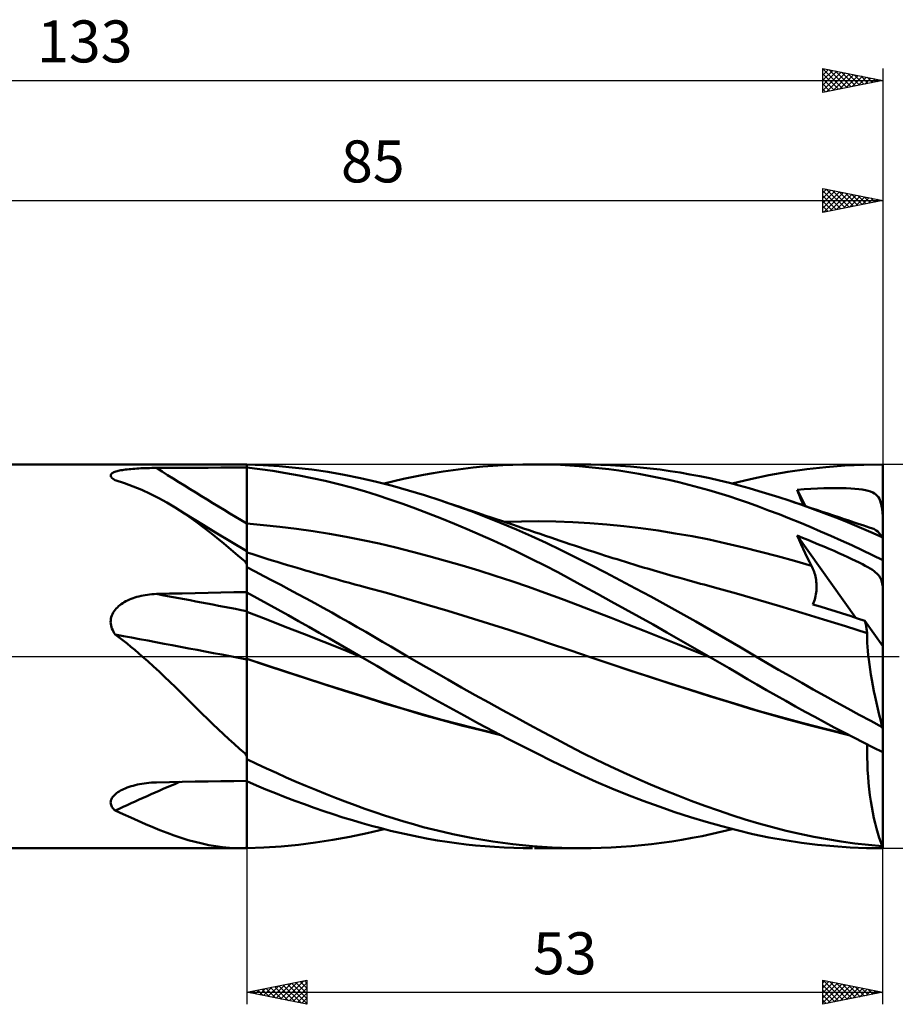
# Model space of a CAD drawing. Units: millimetres. Extents: x -15 to 172, y -45 to 53.
# Drawn here: x 61 to 134, y -29 to 53 of the extents above; entities that cross this region are included whole.
import ezdxf
from ezdxf.enums import TextEntityAlignment as Align

# ---------------------------------------------------------------- set-up
doc = ezdxf.new("R2010")
doc.units = ezdxf.units.MM
doc.header["$LTSCALE"] = 5.8
doc.linetypes.add('LONGDASH_DASH', pattern=[0.85, 0.4, -0.2, 0.05, -0.2])
for name, color, linetype in [('1', 4, 'CONTINUOUS'), ('2', 7, 'CONTINUOUS'), ('4', 2, 'LONGDASH_DASH'), ('CUT', 1, 'CONTINUOUS'), ('NOCUT', 7, 'CONTINUOUS'), ('SK2', 7, 'CONTINUOUS'), ('SK4', 2, 'LONGDASH_DASH')]:
    doc.layers.add(name, color=color, linetype=linetype)
doc.styles.get("Standard").update_dxf_attribs({"font": 'Monospac821 BT'})

msp = doc.modelspace()

# ---------------------------------------------------------------- linework, layer by layer
at = {"layer": '1', "color": 4, "linetype": 'CONTINUOUS', "lineweight": 50}
for p, q in [((48, 16), (79.743, 16)), ((70.039, 15.583), (70.186, 15.599)), ((70.186, 15.599), (70.338, 15.614)), ((70.338, 15.614), (70.496, 15.627)), ((70.496, 15.627), (70.658, 15.64)), ((70.658, 15.64), (70.824, 15.651)), ((70.824, 15.651), (70.994, 15.662)), ((70.994, 15.662), (71.168, 15.671)), ((71.168, 15.671), (71.346, 15.679)), ((71.346, 15.679), (71.526, 15.686)), ((71.526, 15.686), (71.71, 15.692)), ((71.71, 15.692), (71.896, 15.696)), ((71.896, 15.696), (72.084, 15.7)), ((72.084, 15.7), (72.274, 15.702)), ((72.274, 15.702), (72.466, 15.704)), ((72.466, 15.704), (73.543, 15.709)), ((73.543, 15.709), (74.619, 15.715)), ((74.619, 15.715), (75.695, 15.719)), ((75.695, 15.719), (76.771, 15.724)), ((76.771, 15.724), (77.847, 15.728)), ((77.847, 15.728), (78.924, 15.732)), ((78.924, 15.732), (80, 15.736)), ((79.729, 16), (79.749, 16)), ((79.77, 16), (79.749, 16)), ((79.79, 16), (79.77, 16)), ((79.811, 16), (79.79, 16)), ((79.831, 16), (79.811, 16)), ((79.852, 16), (79.831, 16)), ((79.87, 15.999), (79.852, 16)), ((79.89, 15.999), (79.87, 15.999)), ((79.911, 15.998), (79.89, 15.999)), ((79.932, 15.998), (79.911, 15.998)), ((79.954, 15.997), (79.932, 15.998)), ((79.977, 15.996), (79.954, 15.997)), ((80, 15.996), (79.977, 15.996)), ((80, 15.736), (80, 15.996)), ((81.349, 15.936), (80, 15.987)), ((80, 15.728), (80, 15.987)), ((80, 11.068), (80, 15.736)), ((81.08, 15.602), (80, 15.728)), ((80, 15.061), (80, 15.728)), ((82.166, 15.452), (81.08, 15.602)), ((82.703, 15.848), (81.349, 15.936)), ((84.058, 15.724), (82.703, 15.848)), ((85.41, 15.563), (84.058, 15.724)), ((97.193, 15.531), (98.022, 15.638)), ((98.022, 15.638), (98.85, 15.731)), ((98.85, 15.731), (99.679, 15.811)), ((99.679, 15.811), (100.509, 15.876)), ((100.509, 15.876), (101.338, 15.928)), ((101.338, 15.928), (102.165, 15.966)), ((102.165, 15.966), (102.992, 15.99)), ((102.992, 15.99), (103.818, 16)), ((104.59, 15.996), (103.818, 16)), ((103.977, 16), (107.9, 16)), ((105.362, 15.98), (104.59, 15.996)), ((106.132, 15.95), (105.362, 15.98)), ((106.904, 15.908), (106.132, 15.95)), ((107.693, 15.852), (106.904, 15.908)), ((108.505, 15.78), (107.693, 15.852)), ((108.672, 15.994), (107.853, 16)), ((109.328, 15.695), (108.505, 15.78)), ((109.494, 15.973), (108.672, 15.994)), ((110.155, 15.595), (109.328, 15.695)), ((110.316, 15.939), (109.494, 15.973)), ((110.986, 15.481), (110.155, 15.595)), ((111.14, 15.89), (110.316, 15.939)), ((111.965, 15.829), (111.14, 15.89)), ((112.79, 15.753), (111.965, 15.829)), ((113.614, 15.664), (112.79, 15.753)), ((114.441, 15.561), (113.614, 15.664)), ((125.086, 15.365), (126.669, 15.593)), ((126.669, 15.593), (128.251, 15.77)), ((128.251, 15.77), (129.835, 15.897)), ((129.835, 15.897), (131.42, 15.974)), ((131.42, 15.974), (133, 16)), ((133, 0.842), (133, 16)), ((68.655, 15.09), (68.667, 15.137)), ((68.656, 15.042), (68.655, 15.09)), ((68.671, 14.993), (68.656, 15.042)), ((68.667, 15.137), (68.693, 15.182)), ((68.699, 14.944), (68.671, 14.993)), ((68.693, 15.182), (68.731, 15.224)), ((68.738, 14.894), (68.699, 14.944)), ((68.731, 15.224), (68.782, 15.265)), ((68.789, 14.845), (68.738, 14.894)), ((68.782, 15.265), (68.844, 15.303)), ((68.85, 14.795), (68.789, 14.845)), ((68.844, 15.303), (68.917, 15.339)), ((68.919, 14.747), (68.85, 14.795)), ((68.917, 15.339), (68.999, 15.372)), ((68.999, 15.372), (69.089, 15.403)), ((69.089, 15.403), (69.186, 15.431)), ((69.186, 15.431), (69.289, 15.458)), ((69.289, 15.458), (69.397, 15.482)), ((69.397, 15.482), (69.513, 15.505)), ((69.513, 15.505), (69.635, 15.526)), ((69.635, 15.526), (69.763, 15.546)), ((69.763, 15.546), (69.898, 15.565)), ((69.898, 15.565), (70.039, 15.583)), ((80, 14.394), (80, 15.061)), ((83.256, 15.279), (82.166, 15.452)), ((84.348, 15.082), (83.256, 15.279)), ((85.441, 14.863), (84.348, 15.082)), ((86.762, 15.366), (85.41, 15.563)), ((86.535, 14.621), (85.441, 14.863)), ((88.115, 15.131), (86.762, 15.366)), ((89.465, 14.86), (88.115, 15.131)), ((90.81, 14.552), (89.465, 14.86)), ((92.243, 14.598), (93.059, 14.788)), ((93.059, 14.788), (93.883, 14.965)), ((93.883, 14.965), (94.709, 15.127)), ((94.709, 15.127), (95.536, 15.276)), ((95.536, 15.276), (96.365, 15.411)), ((96.365, 15.411), (97.193, 15.531)), ((111.819, 15.354), (110.986, 15.481)), ((112.654, 15.213), (111.819, 15.354)), ((113.49, 15.059), (112.654, 15.213)), ((114.327, 14.891), (113.49, 15.059)), ((115.165, 14.709), (114.327, 14.891)), ((115.268, 15.445), (114.441, 15.561)), ((116.096, 15.314), (115.268, 15.445)), ((116.924, 15.17), (116.096, 15.314)), ((117.752, 15.012), (116.924, 15.17)), ((118.577, 14.84), (117.752, 15.012)), ((119.401, 14.654), (118.577, 14.84)), ((121.958, 14.76), (123.508, 15.087)), ((123.508, 15.087), (125.086, 15.365)), ((68.938, 14.735), (68.919, 14.747)), ((68.957, 14.723), (68.938, 14.735)), ((68.977, 14.711), (68.957, 14.723)), ((68.997, 14.699), (68.977, 14.711)), ((69.017, 14.688), (68.997, 14.699)), ((69.038, 14.676), (69.017, 14.688)), ((69.797, 14.435), (69.038, 14.676)), ((70.534, 14.167), (69.797, 14.435)), ((71.253, 13.872), (70.534, 14.167)), ((80, 13.727), (80, 14.394)), ((87.626, 14.356), (86.535, 14.621)), ((88.714, 14.069), (87.626, 14.356)), ((89.797, 13.759), (88.714, 14.069)), ((92.132, 14.21), (90.81, 14.552)), ((91.433, 14.395), (92.243, 14.598)), ((93.464, 13.834), (92.132, 14.21)), ((116.001, 14.515), (115.165, 14.709)), ((116.837, 14.307), (116.001, 14.515)), ((117.67, 14.086), (116.837, 14.307)), ((118.501, 13.852), (117.67, 14.086)), ((120.222, 14.455), (119.401, 14.654)), ((121.035, 14.242), (120.222, 14.455)), ((120.456, 14.396), (121.958, 14.76)), ((121.847, 14.017), (121.035, 14.242)), ((122.675, 13.776), (121.847, 14.017)), ((126.434, 13.926), (127.006, 13.962)), ((127.006, 13.962), (127.557, 13.99)), ((127.557, 13.99), (128.087, 14.009)), ((128.087, 14.009), (128.592, 14.02)), ((128.592, 14.02), (129.071, 14.024)), ((129.521, 14.02), (129.071, 14.024)), ((129.94, 14.01), (129.521, 14.02)), ((130.326, 13.992), (129.94, 14.01)), ((130.678, 13.968), (130.326, 13.992)), ((130.998, 13.938), (130.678, 13.968)), ((71.958, 13.549), (71.253, 13.872)), ((72.654, 13.196), (71.958, 13.549)), ((73.343, 12.813), (72.654, 13.196)), ((80, 13.06), (80, 13.727)), ((90.873, 13.428), (89.797, 13.759)), ((91.93, 13.079), (90.873, 13.428)), ((94.812, 13.424), (93.464, 13.834)), ((96.168, 12.984), (94.812, 13.424)), ((119.328, 13.605), (118.501, 13.852)), ((120.152, 13.345), (119.328, 13.605)), ((120.972, 13.072), (120.152, 13.345)), ((123.508, 13.523), (122.675, 13.776)), ((124.343, 13.259), (123.508, 13.523)), ((125.181, 12.983), (124.343, 13.259)), ((125.847, 13.88), (126.434, 13.926)), ((125.934, 13.664), (125.847, 13.88)), ((126.545, 12.526), (125.847, 13.88)), ((126.022, 13.448), (125.934, 13.664)), ((126.111, 13.231), (126.022, 13.448)), ((126.201, 13.015), (126.111, 13.231)), ((131.288, 13.9), (130.998, 13.938)), ((131.548, 13.854), (131.288, 13.9)), ((131.778, 13.8), (131.548, 13.854)), ((131.978, 13.737), (131.778, 13.8)), ((132.151, 13.665), (131.978, 13.737)), ((132.298, 13.582), (132.151, 13.665)), ((132.424, 13.489), (132.298, 13.582)), ((132.532, 13.381), (132.424, 13.489)), ((132.625, 13.257), (132.532, 13.381)), ((132.706, 13.115), (132.625, 13.257)), ((74.029, 12.399), (73.343, 12.813)), ((74.622, 12.016), (74.029, 12.399)), ((74.806, 11.914), (74.029, 12.399)), ((80, 12.394), (80, 13.06)), ((80, 11.727), (80, 12.394)), ((92.99, 12.709), (91.93, 13.079)), ((94.062, 12.32), (92.99, 12.709)), ((95.137, 11.913), (94.062, 12.32)), ((97.425, 12.551), (96.168, 12.984)), ((96.693, 12.808), (96.168, 12.984)), ((97.218, 12.632), (96.693, 12.808)), ((97.742, 12.456), (97.218, 12.632)), ((98.685, 12.092), (97.425, 12.551)), ((98.267, 12.28), (97.742, 12.456)), ((121.793, 12.787), (120.972, 13.072)), ((122.628, 12.485), (121.793, 12.787)), ((123.484, 12.167), (122.628, 12.485)), ((126.154, 12.65), (125.181, 12.983)), ((125.643, 12.828), (125.181, 12.983)), ((126.105, 12.673), (125.643, 12.828)), ((126.567, 12.518), (126.105, 12.673)), ((127.128, 12.302), (126.154, 12.65)), ((126.291, 12.798), (126.201, 13.015)), ((126.382, 12.58), (126.291, 12.798)), ((127.03, 12.363), (126.567, 12.518)), ((127.492, 12.208), (127.03, 12.363)), ((132.775, 12.949), (132.706, 13.115)), ((132.836, 12.757), (132.775, 12.949)), ((132.887, 12.536), (132.836, 12.757)), ((132.931, 12.283), (132.887, 12.536)), ((75.207, 11.617), (74.622, 12.016)), ((75.584, 11.432), (74.806, 11.914)), ((75.785, 11.202), (75.207, 11.617)), ((80, 11.06), (80, 11.727)), ((96.215, 11.491), (95.137, 11.913)), ((97.293, 11.053), (96.215, 11.491)), ((98.792, 12.104), (98.267, 12.28)), ((99.946, 11.61), (98.685, 12.092)), ((99.316, 11.928), (98.792, 12.104)), ((99.841, 11.752), (99.316, 11.928)), ((100.366, 11.576), (99.841, 11.752)), ((101.206, 11.104), (99.946, 11.61)), ((100.766, 11.441), (100.366, 11.576)), ((124.346, 11.837), (123.484, 12.167)), ((125.211, 11.497), (124.346, 11.837)), ((126.076, 11.147), (125.211, 11.497)), ((128.102, 11.94), (127.128, 12.302)), ((127.954, 12.054), (127.492, 12.208)), ((128.416, 11.899), (127.954, 12.054)), ((129.074, 11.566), (128.102, 11.94)), ((128.879, 11.744), (128.416, 11.899)), ((129.331, 11.592), (128.879, 11.744)), ((130.044, 11.178), (129.074, 11.566)), ((129.784, 11.441), (129.331, 11.592)), ((132.969, 11.998), (132.931, 12.283)), ((133, 11.68), (132.969, 11.998)), ((76.365, 10.952), (75.584, 11.432)), ((76.36, 10.772), (75.785, 11.202)), ((76.932, 10.328), (76.36, 10.772)), ((77.384, 10.331), (76.365, 10.952)), ((80, 8.762), (80, 11.068)), ((81.38, 10.943), (80, 11.06)), ((80, 10.916), (80, 11.06)), ((80, 10.771), (80, 10.916)), ((80, 10.625), (80, 10.771)), ((82.76, 10.799), (81.38, 10.943)), ((84.14, 10.63), (82.76, 10.799)), ((98.371, 10.601), (97.293, 11.053)), ((101.225, 11.287), (100.766, 11.441)), ((102.463, 10.574), (101.206, 11.104)), ((101.684, 11.132), (101.225, 11.287)), ((101.474, 11.213), (102.896, 11.249)), ((102.143, 10.978), (101.684, 11.132)), ((102.602, 10.823), (102.143, 10.978)), ((103.062, 10.668), (102.602, 10.823)), ((102.896, 11.249), (104.317, 11.255)), ((103.521, 10.513), (103.062, 10.668)), ((105.739, 11.231), (104.317, 11.255)), ((107.16, 11.177), (105.739, 11.231)), ((108.581, 11.092), (107.16, 11.177)), ((110.003, 10.979), (108.581, 11.092)), ((111.424, 10.839), (110.003, 10.979)), ((112.845, 10.671), (111.424, 10.839)), ((114.267, 10.476), (112.845, 10.671)), ((126.942, 10.787), (126.076, 11.147)), ((127.807, 10.418), (126.942, 10.787)), ((130.091, 11.338), (129.784, 11.441)), ((131.014, 10.776), (130.044, 11.178)), ((130.398, 11.235), (130.091, 11.338)), ((130.705, 11.132), (130.398, 11.235)), ((131.013, 11.029), (130.705, 11.132)), ((131.32, 10.926), (131.013, 11.029)), ((131.984, 10.36), (131.014, 10.776)), ((131.627, 10.823), (131.32, 10.926)), ((131.934, 10.72), (131.627, 10.823)), ((132.242, 10.617), (131.934, 10.72)), ((77.506, 9.87), (76.932, 10.328)), ((78.69, 9.544), (77.384, 10.331)), ((78.082, 9.399), (77.506, 9.87)), ((80, 10.479), (80, 10.625)), ((80, 10.334), (80, 10.479)), ((80, 10.189), (80, 10.334)), ((80, 10.045), (80, 10.189)), ((80, 9.903), (80, 10.045)), ((80, 9.763), (80, 9.903)), ((85.52, 10.435), (84.14, 10.63)), ((86.9, 10.215), (85.52, 10.435)), ((88.28, 9.968), (86.9, 10.215)), ((89.66, 9.695), (88.28, 9.968)), ((99.449, 10.133), (98.371, 10.601)), ((100.528, 9.649), (99.449, 10.133)), ((103.713, 10.023), (102.463, 10.574)), ((103.98, 10.358), (103.521, 10.513)), ((104.956, 9.45), (103.713, 10.023)), ((104.439, 10.203), (103.98, 10.358)), ((104.879, 10.054), (104.439, 10.203)), ((105.319, 9.905), (104.879, 10.054)), ((105.718, 9.769), (105.319, 9.905)), ((115.688, 10.253), (114.267, 10.476)), ((117.11, 10.003), (115.688, 10.253)), ((118.531, 9.726), (117.11, 10.003)), ((126.012, 9.698), (125.847, 10.069)), ((130.709, 3.225), (125.847, 10.069)), ((126.299, 9.888), (125.847, 10.069)), ((126.751, 9.704), (126.299, 9.888)), ((128.672, 10.04), (127.807, 10.418)), ((129.538, 9.652), (128.672, 10.04)), ((132.952, 9.93), (131.984, 10.36)), ((132.344, 10.57), (132.242, 10.617)), ((132.453, 10.494), (132.344, 10.57)), ((132.569, 10.392), (132.453, 10.494)), ((132.691, 10.263), (132.569, 10.392)), ((132.818, 10.109), (132.691, 10.263)), ((132.952, 9.93), (132.818, 10.109)), ((78.663, 8.914), (78.082, 9.399)), ((80, 8.762), (78.69, 9.544)), ((80, 9.625), (80, 9.763)), ((80, 9.49), (80, 9.625)), ((80, 9.358), (80, 9.49)), ((80, 9.23), (80, 9.358)), ((80, 9.106), (80, 9.23)), ((80, 8.987), (80, 9.106)), ((91.04, 9.394), (89.66, 9.695)), ((92.42, 9.066), (91.04, 9.394)), ((93.8, 8.718), (92.42, 9.066)), ((101.607, 9.151), (100.528, 9.649)), ((102.683, 8.638), (101.607, 9.151)), ((106.187, 8.857), (104.956, 9.45)), ((106.117, 9.634), (105.718, 9.769)), ((106.517, 9.498), (106.117, 9.634)), ((106.916, 9.363), (106.517, 9.498)), ((107.315, 9.229), (106.916, 9.363)), ((107.714, 9.096), (107.315, 9.229)), ((108.113, 8.964), (107.714, 9.096)), ((119.952, 9.419), (118.531, 9.726)), ((121.374, 9.083), (119.952, 9.419)), ((122.795, 8.723), (121.374, 9.083)), ((126.18, 9.329), (126.012, 9.698)), ((126.351, 8.963), (126.18, 9.329)), ((127.201, 9.519), (126.751, 9.704)), ((127.649, 9.332), (127.201, 9.519)), ((128.09, 9.146), (127.649, 9.332)), ((128.519, 8.962), (128.09, 9.146)), ((130.405, 9.254), (129.538, 9.652)), ((131.271, 8.847), (130.405, 9.254)), ((79.252, 8.417), (78.663, 8.914)), ((79.852, 7.908), (79.252, 8.417)), ((80, 8.872), (80, 8.987)), ((80, 8.762), (80, 8.872)), ((80, -15.996), (80, 8.762)), ((80.411, 8.535), (80, 8.667)), ((80.822, 8.404), (80.411, 8.535)), ((81.25, 8.269), (80.822, 8.404)), ((81.677, 8.135), (81.25, 8.269)), ((95.18, 8.352), (93.8, 8.718)), ((96.559, 7.968), (95.18, 8.352)), ((103.758, 8.11), (102.683, 8.638)), ((107.407, 8.249), (106.187, 8.857)), ((108.651, 7.618), (107.407, 8.249)), ((108.513, 8.833), (108.113, 8.964)), ((108.838, 8.727), (108.513, 8.833)), ((109.163, 8.622), (108.838, 8.727)), ((109.488, 8.518), (109.163, 8.622)), ((109.813, 8.414), (109.488, 8.518)), ((110.16, 8.304), (109.813, 8.414)), ((110.507, 8.195), (110.16, 8.304)), ((124.216, 8.345), (122.795, 8.723)), ((125.638, 7.948), (124.216, 8.345)), ((126.524, 8.601), (126.351, 8.963)), ((126.7, 8.242), (126.524, 8.601)), ((126.878, 7.886), (126.7, 8.242)), ((128.935, 8.781), (128.519, 8.962)), ((129.335, 8.604), (128.935, 8.781)), ((129.717, 8.433), (129.335, 8.604)), ((130.078, 8.268), (129.717, 8.433)), ((130.418, 8.11), (130.078, 8.268)), ((132.137, 8.43), (131.271, 8.847)), ((133, 8.005), (132.137, 8.43)), ((79.87, 7.873), (79.852, 7.908)), ((79.89, 7.839), (79.87, 7.873)), ((79.911, 7.805), (79.89, 7.839)), ((79.932, 7.771), (79.911, 7.805)), ((79.954, 7.738), (79.932, 7.771)), ((79.977, 7.705), (79.954, 7.738)), ((80, 7.672), (79.977, 7.705)), ((80.705, 7.064), (80, 7.427)), ((82.104, 8.002), (81.677, 8.135)), ((82.53, 7.871), (82.104, 8.002)), ((82.957, 7.74), (82.53, 7.871)), ((83.384, 7.611), (82.957, 7.74)), ((83.817, 7.48), (83.384, 7.611)), ((84.204, 7.365), (83.817, 7.48)), ((97.939, 7.567), (96.559, 7.968)), ((99.319, 7.148), (97.939, 7.567)), ((104.831, 7.566), (103.758, 8.11)), ((105.902, 7.008), (104.831, 7.566)), ((109.898, 6.976), (108.651, 7.618)), ((110.853, 8.087), (110.507, 8.195)), ((111.2, 7.979), (110.853, 8.087)), ((111.546, 7.872), (111.2, 7.979)), ((111.893, 7.766), (111.546, 7.872)), ((112.239, 7.66), (111.893, 7.766)), ((112.586, 7.556), (112.239, 7.66)), ((113.04, 7.419), (112.586, 7.556)), ((113.494, 7.284), (113.04, 7.419)), ((127.059, 7.534), (125.638, 7.948)), ((127.059, 7.534), (126.878, 7.886)), ((127.116, 7.42), (127.059, 7.534)), ((127.17, 7.301), (127.116, 7.42)), ((130.732, 7.96), (130.418, 8.11)), ((131.022, 7.818), (130.732, 7.96)), ((131.29, 7.683), (131.022, 7.818)), ((131.534, 7.554), (131.29, 7.683)), ((131.755, 7.431), (131.534, 7.554)), ((131.952, 7.315), (131.755, 7.431)), ((81.412, 6.697), (80.705, 7.064)), ((82.12, 6.327), (81.412, 6.697)), ((84.544, 7.264), (84.204, 7.365)), ((84.885, 7.164), (84.544, 7.264)), ((85.225, 7.064), (84.885, 7.164)), ((85.574, 6.963), (85.225, 7.064)), ((85.935, 6.859), (85.574, 6.963)), ((86.295, 6.756), (85.935, 6.859)), ((86.654, 6.653), (86.295, 6.756)), ((87.013, 6.552), (86.654, 6.653)), ((100.699, 6.712), (99.319, 7.148)), ((102.079, 6.259), (100.699, 6.712)), ((106.975, 6.433), (105.902, 7.008)), ((111.148, 6.323), (109.898, 6.976)), ((113.949, 7.15), (113.494, 7.284)), ((114.403, 7.018), (113.949, 7.15)), ((114.967, 6.855), (114.403, 7.018)), ((115.531, 6.693), (114.967, 6.855)), ((116.095, 6.534), (115.531, 6.693)), ((127.22, 7.178), (127.17, 7.301)), ((127.266, 7.052), (127.22, 7.178)), ((127.308, 6.921), (127.266, 7.052)), ((127.346, 6.788), (127.308, 6.921)), ((127.38, 6.651), (127.346, 6.788)), ((127.409, 6.511), (127.38, 6.651)), ((132.124, 7.204), (131.952, 7.315)), ((132.273, 7.1), (132.124, 7.204)), ((132.4, 6.999), (132.273, 7.1)), ((132.509, 6.9), (132.4, 6.999)), ((132.601, 6.802), (132.509, 6.9)), ((132.68, 6.704), (132.601, 6.802)), ((132.746, 6.604), (132.68, 6.704)), ((132.803, 6.502), (132.746, 6.604)), ((82.829, 5.953), (82.12, 6.327)), ((83.538, 5.576), (82.829, 5.953)), ((87.373, 6.451), (87.013, 6.552)), ((87.732, 6.351), (87.373, 6.451)), ((88.091, 6.251), (87.732, 6.351)), ((88.543, 6.127), (88.091, 6.251)), ((89.014, 5.999), (88.543, 6.127)), ((89.483, 5.873), (89.014, 5.999)), ((89.953, 5.747), (89.483, 5.873)), ((91.649, 5.283), (89.953, 5.747)), ((103.459, 5.787), (102.079, 6.259)), ((104.839, 5.297), (103.459, 5.787)), ((108.079, 5.834), (106.975, 6.433)), ((109.219, 5.212), (108.079, 5.834)), ((112.401, 5.659), (111.148, 6.323)), ((116.659, 6.376), (116.095, 6.534)), ((116.949, 6.296), (116.659, 6.376)), ((117.238, 6.216), (116.949, 6.296)), ((117.527, 6.137), (117.238, 6.216)), ((117.817, 6.058), (117.527, 6.137)), ((118.106, 5.98), (117.817, 6.058)), ((118.395, 5.902), (118.106, 5.98)), ((118.685, 5.824), (118.395, 5.902)), ((118.974, 5.747), (118.685, 5.824)), ((120.791, 5.249), (118.974, 5.747)), ((127.433, 6.368), (127.409, 6.511)), ((127.453, 6.223), (127.433, 6.368)), ((127.467, 6.075), (127.453, 6.223)), ((127.475, 5.926), (127.467, 6.075)), ((127.478, 5.776), (127.475, 5.926)), ((127.475, 5.624), (127.478, 5.776)), ((132.85, 6.398), (132.803, 6.502)), ((132.89, 6.291), (132.85, 6.398)), ((132.924, 6.18), (132.89, 6.291)), ((132.953, 6.065), (132.924, 6.18)), ((132.978, 5.946), (132.953, 6.065)), ((133, 5.823), (132.978, 5.946)), ((70.679, 4.904), (70.843, 4.955)), ((70.843, 4.955), (71.012, 5.001)), ((71.012, 5.001), (71.184, 5.042)), ((71.184, 5.042), (71.359, 5.079)), ((71.359, 5.079), (71.538, 5.111)), ((71.538, 5.111), (71.719, 5.139)), ((71.719, 5.139), (71.903, 5.161)), ((71.903, 5.161), (72.089, 5.179)), ((72.089, 5.179), (72.277, 5.192)), ((72.277, 5.192), (72.466, 5.199)), ((72.466, 5.199), (73.543, 5.226)), ((73.543, 5.226), (74.619, 5.252)), ((74.619, 5.252), (75.695, 5.276)), ((75.695, 5.276), (76.771, 5.299)), ((76.771, 5.299), (77.847, 5.321)), ((77.847, 5.321), (78.924, 5.342)), ((78.924, 5.342), (80, 5.361)), ((80.853, 4.853), (80, 5.319)), ((84.247, 5.196), (83.538, 5.576)), ((84.955, 4.813), (84.247, 5.196)), ((93.345, 4.796), (91.649, 5.283)), ((106.219, 4.787), (104.839, 5.297)), ((110.369, 4.581), (109.219, 5.212)), ((113.653, 4.986), (112.401, 5.659)), ((114.908, 4.302), (113.653, 4.986)), ((122.607, 4.724), (120.791, 5.249)), ((127.364, 4.876), (127.399, 5.022)), ((127.399, 5.022), (127.428, 5.17)), ((127.428, 5.17), (127.45, 5.32)), ((127.45, 5.32), (127.466, 5.472)), ((127.466, 5.472), (127.475, 5.624)), ((69.213, 4.081), (69.316, 4.176)), ((69.316, 4.176), (69.425, 4.265)), ((69.425, 4.265), (69.54, 4.352)), ((69.54, 4.352), (69.662, 4.434)), ((69.662, 4.434), (69.79, 4.513)), ((69.79, 4.513), (69.925, 4.588)), ((69.925, 4.588), (70.065, 4.659)), ((70.065, 4.659), (70.211, 4.727)), ((70.211, 4.727), (70.362, 4.79)), ((70.362, 4.79), (70.518, 4.849)), ((70.518, 4.849), (70.679, 4.904)), ((81.71, 4.381), (80.853, 4.853)), ((82.57, 3.906), (81.71, 4.381)), ((85.662, 4.427), (84.955, 4.813)), ((86.369, 4.038), (85.662, 4.427)), ((95.041, 4.298), (93.345, 4.796)), ((96.736, 3.789), (95.041, 4.298)), ((107.599, 4.263), (106.219, 4.787)), ((108.979, 3.734), (107.599, 4.263)), ((111.524, 3.943), (110.369, 4.581)), ((116.165, 3.606), (114.908, 4.302)), ((124.424, 4.187), (122.607, 4.724)), ((126.24, 3.639), (124.424, 4.187)), ((127.16, 4.333), (127.22, 4.46)), ((127.778, 4.143), (127.16, 4.333)), ((127.22, 4.46), (127.274, 4.594)), ((127.274, 4.594), (127.323, 4.733)), ((127.323, 4.733), (127.364, 4.876)), ((128.398, 3.951), (127.778, 4.143)), ((68.705, 3.264), (68.747, 3.395)), ((68.747, 3.395), (68.801, 3.522)), ((68.801, 3.522), (68.866, 3.645)), ((68.866, 3.645), (68.941, 3.762)), ((68.941, 3.762), (69.024, 3.874)), ((69.024, 3.874), (69.115, 3.98)), ((69.115, 3.98), (69.213, 4.081)), ((81.603, 3.098), (80, 3.717)), ((83.432, 3.428), (82.57, 3.906)), ((84.295, 2.945), (83.432, 3.428)), ((87.077, 3.645), (86.369, 4.038)), ((87.785, 3.248), (87.077, 3.645)), ((98.432, 3.27), (96.736, 3.789)), ((110.359, 3.201), (108.979, 3.734)), ((112.684, 3.298), (111.524, 3.943)), ((113.846, 2.647), (112.684, 3.298)), ((117.422, 2.9), (116.165, 3.606)), ((128.057, 3.08), (126.24, 3.639)), ((129.019, 3.758), (128.398, 3.951)), ((129.641, 3.563), (129.019, 3.758)), ((130.263, 3.366), (129.641, 3.563)), ((130.886, 3.168), (130.263, 3.366)), ((68.654, 2.854), (68.658, 2.992)), ((68.663, 2.716), (68.654, 2.854)), ((68.658, 2.992), (68.675, 3.129)), ((68.685, 2.579), (68.663, 2.716)), ((68.675, 3.129), (68.705, 3.264)), ((68.72, 2.443), (68.685, 2.579)), ((83.206, 2.473), (81.603, 3.098)), ((84.809, 1.843), (83.206, 2.473)), ((85.159, 2.46), (84.295, 2.945)), ((88.492, 2.849), (87.785, 3.248)), ((89.199, 2.446), (88.492, 2.849)), ((100.128, 2.741), (98.432, 3.27)), ((101.824, 2.2), (100.128, 2.741)), ((111.739, 2.664), (110.359, 3.201)), ((113.119, 2.123), (111.739, 2.664)), ((115.009, 1.99), (113.846, 2.647)), ((118.676, 2.184), (117.422, 2.9)), ((129.874, 2.51), (128.057, 3.08)), ((131.69, 1.927), (129.874, 2.51)), ((131.509, 2.969), (130.886, 3.168)), ((131.532, 2.864), (131.509, 2.969)), ((133, 0.842), (131.509, 2.969)), ((131.554, 2.76), (131.532, 2.864)), ((131.576, 2.657), (131.554, 2.76)), ((131.596, 2.557), (131.576, 2.657)), ((131.615, 2.458), (131.596, 2.557)), ((68.765, 2.311), (68.72, 2.443)), ((68.821, 2.182), (68.765, 2.311)), ((68.885, 2.057), (68.821, 2.182)), ((68.958, 1.936), (68.885, 2.057)), ((69.038, 1.819), (68.958, 1.936)), ((69.372, 1.569), (69.038, 1.819)), ((86.413, 1.206), (84.809, 1.843)), ((86.024, 1.972), (85.159, 2.46)), ((86.887, 1.482), (86.024, 1.972)), ((89.904, 2.041), (89.199, 2.446)), ((90.608, 1.633), (89.904, 2.041)), ((103.52, 1.646), (101.824, 2.2)), ((105.216, 1.081), (103.52, 1.646)), ((114.499, 1.577), (113.119, 2.123)), ((116.171, 1.33), (115.009, 1.99)), ((119.925, 1.46), (118.676, 2.184)), ((131.632, 2.361), (131.615, 2.458)), ((131.649, 2.266), (131.632, 2.361)), ((131.664, 2.173), (131.649, 2.266)), ((131.678, 2.083), (131.664, 2.173)), ((131.691, 1.996), (131.678, 2.083)), ((131.682, 1.678), (131.69, 1.927)), ((131.683, 1.407), (131.682, 1.678)), ((131.692, 1.925), (131.69, 1.927)), ((131.702, 1.912), (131.691, 1.996)), ((131.694, 1.922), (131.692, 1.925)), ((131.695, 1.92), (131.694, 1.922)), ((131.697, 1.918), (131.695, 1.92)), ((131.699, 1.916), (131.697, 1.918)), ((131.701, 1.914), (131.699, 1.916)), ((131.702, 1.912), (131.701, 1.914)), ((69.7, 1.316), (69.372, 1.569)), ((70.025, 1.059), (69.7, 1.316)), ((70.346, 0.799), (70.025, 1.059)), ((88.016, 0.562), (86.413, 1.206)), ((87.749, 0.989), (86.887, 1.482)), ((88.609, 0.495), (87.749, 0.989)), ((91.306, 1.224), (90.608, 1.633)), ((91.995, 0.818), (91.306, 1.224)), ((106.912, 0.503), (105.216, 1.081)), ((115.879, 1.027), (114.499, 1.577)), ((117.259, 0.472), (115.879, 1.027)), ((117.33, 0.666), (116.171, 1.33)), ((121.161, 0.732), (119.925, 1.46)), ((131.693, 1.114), (131.683, 1.407)), ((131.711, 0.799), (131.693, 1.114)), ((133, -6.039), (133, 0.842)), ((70.663, 0.536), (70.346, 0.799)), ((70.977, 0.27), (70.663, 0.536)), ((71.289, 0.001), (70.977, 0.27)), ((71.758, -0.415), (71.289, 0.001)), ((89.619, -0.089), (88.016, 0.562)), ((89.466, 0), (88.609, 0.495)), ((89.492, -0.015), (89.466, 0)), ((92.687, 0.41), (91.995, 0.818)), ((93.387, 0), (92.687, 0.41)), ((94.506, -0.65), (93.387, 0)), ((108.608, -0.074), (106.912, 0.503)), ((118.639, -0.089), (117.259, 0.472)), ((118.485, 0), (117.33, 0.666)), ((122.404, 0), (121.161, 0.732)), ((123.358, -0.557), (122.404, 0)), ((131.738, 0.461), (131.711, 0.799)), ((131.774, 0.103), (131.738, 0.461)), ((131.819, -0.276), (131.774, 0.103)), ((72.222, -0.837), (71.758, -0.415)), ((81.608, -0.746), (80, -0.213)), ((81.627, -0.756), (80, -0.214)), ((83.219, -1.275), (81.608, -0.746)), ((83.255, -1.292), (81.627, -0.756)), ((89.517, -0.03), (89.492, -0.015)), ((89.543, -0.045), (89.517, -0.03)), ((89.569, -0.06), (89.543, -0.045)), ((89.595, -0.075), (89.569, -0.06)), ((89.62, -0.09), (89.595, -0.075)), ((90.837, -0.8), (89.62, -0.09)), ((92.032, -1.502), (90.837, -0.8)), ((95.631, -1.298), (94.506, -0.65)), ((110.267, -0.629), (108.608, -0.074)), ((110.364, -0.659), (108.608, -0.074)), ((111.925, -1.178), (110.267, -0.629)), ((112.122, -1.236), (110.364, -0.659)), ((118.511, -0.015), (118.485, 0)), ((118.537, -0.03), (118.511, -0.015)), ((118.562, -0.045), (118.537, -0.03)), ((118.588, -0.06), (118.562, -0.045)), ((118.613, -0.075), (118.588, -0.06)), ((118.639, -0.09), (118.613, -0.075)), ((119.413, -0.539), (118.639, -0.09)), ((120.183, -0.99), (119.413, -0.539)), ((124.316, -1.111), (123.358, -0.557)), ((131.873, -0.675), (131.819, -0.276)), ((131.934, -1.09), (131.873, -0.675)), ((72.682, -1.264), (72.222, -0.837)), ((73.139, -1.698), (72.682, -1.264)), ((84.831, -1.797), (83.219, -1.275)), ((84.882, -1.823), (83.255, -1.292)), ((93.232, -2.203), (92.032, -1.502)), ((96.761, -1.943), (95.631, -1.298)), ((113.584, -1.72), (111.925, -1.178)), ((113.88, -1.807), (112.122, -1.236)), ((120.949, -1.441), (120.183, -0.99)), ((121.717, -1.892), (120.949, -1.441)), ((125.276, -1.661), (124.316, -1.111)), ((132.004, -1.52), (131.934, -1.09)), ((132.082, -1.965), (132.004, -1.52)), ((73.595, -2.136), (73.139, -1.698)), ((74.05, -2.579), (73.595, -2.136)), ((86.438, -2.312), (84.831, -1.797)), ((86.509, -2.347), (84.882, -1.823)), ((88.046, -2.822), (86.438, -2.312)), ((88.137, -2.866), (86.509, -2.347)), ((94.445, -2.9), (93.232, -2.203)), ((97.896, -2.584), (96.761, -1.943)), ((115.243, -2.256), (113.584, -1.72)), ((115.641, -2.371), (113.88, -1.807)), ((116.902, -2.786), (115.243, -2.256)), ((117.404, -2.929), (115.641, -2.371)), ((122.495, -2.346), (121.717, -1.892)), ((123.293, -2.805), (122.495, -2.346)), ((126.238, -2.207), (125.276, -1.661)), ((127.2, -2.749), (126.238, -2.207)), ((132.168, -2.423), (132.082, -1.965)), ((132.26, -2.894), (132.168, -2.423)), ((74.505, -3.026), (74.05, -2.579)), ((74.956, -3.471), (74.505, -3.026)), ((89.653, -3.327), (88.046, -2.822)), ((89.764, -3.38), (88.137, -2.866)), ((95.661, -3.587), (94.445, -2.9)), ((99.032, -3.221), (97.896, -2.584)), ((100.168, -3.853), (99.032, -3.221)), ((118.561, -3.31), (116.902, -2.786)), ((119.163, -3.48), (117.404, -2.929)), ((124.099, -3.264), (123.293, -2.805)), ((124.906, -3.718), (124.099, -3.264)), ((128.162, -3.287), (127.2, -2.749)), ((132.36, -3.377), (132.26, -2.894)), ((75.402, -3.913), (74.956, -3.471)), ((75.844, -4.351), (75.402, -3.913)), ((91.256, -3.826), (89.653, -3.327)), ((91.392, -3.888), (89.764, -3.38)), ((92.866, -4.318), (91.256, -3.826)), ((93.019, -4.386), (91.392, -3.888)), ((96.879, -4.264), (95.661, -3.587)), ((101.303, -4.478), (100.168, -3.853)), ((120.22, -3.828), (118.561, -3.31)), ((120.917, -4.024), (119.163, -3.48)), ((121.879, -4.339), (120.22, -3.828)), ((122.699, -4.56), (120.917, -4.024)), ((125.715, -4.168), (124.906, -3.718)), ((129.121, -3.818), (128.162, -3.287)), ((130.079, -4.345), (129.121, -3.818)), ((132.467, -3.87), (132.36, -3.377)), ((132.58, -4.369), (132.467, -3.87)), ((76.284, -4.785), (75.844, -4.351)), ((76.723, -5.215), (76.284, -4.785)), ((94.498, -4.796), (92.866, -4.318)), ((94.646, -4.863), (93.019, -4.386)), ((96.13, -5.252), (94.498, -4.796)), ((96.273, -5.317), (94.646, -4.863)), ((98.097, -4.93), (96.879, -4.264)), ((102.435, -5.097), (101.303, -4.478)), ((123.538, -4.828), (121.879, -4.339)), ((124.525, -5.082), (122.699, -4.56)), ((125.197, -5.293), (123.538, -4.828)), ((126.525, -4.613), (125.715, -4.168)), ((127.334, -5.053), (126.525, -4.613)), ((131.038, -4.868), (130.079, -4.345)), ((131.996, -5.386), (131.038, -4.868)), ((132.699, -4.875), (132.58, -4.369)), ((132.823, -5.385), (132.699, -4.875)), ((77.162, -5.641), (76.723, -5.215)), ((77.602, -6.062), (77.162, -5.641)), ((97.765, -5.686), (96.13, -5.252)), ((97.901, -5.75), (96.273, -5.317)), ((99.4, -6.099), (97.765, -5.686)), ((99.315, -5.586), (98.097, -4.93)), ((100.534, -6.231), (99.315, -5.586)), ((103.563, -5.708), (102.435, -5.097)), ((104.684, -6.311), (103.563, -5.708)), ((126.358, -5.577), (124.525, -5.082)), ((126.855, -5.736), (125.197, -5.293)), ((128.198, -6.047), (126.358, -5.577)), ((128.514, -6.157), (126.855, -5.736)), ((128.143, -5.487), (127.334, -5.053)), ((128.953, -5.917), (128.143, -5.487)), ((132.952, -5.9), (131.996, -5.386)), ((132.952, -5.9), (132.823, -5.385)), ((78.044, -6.479), (77.602, -6.062)), ((78.488, -6.89), (78.044, -6.479)), ((99.528, -6.163), (97.901, -5.75)), ((101.035, -6.492), (99.4, -6.099)), ((101.155, -6.555), (99.528, -6.163)), ((101.753, -6.866), (100.534, -6.231)), ((105.798, -6.905), (104.684, -6.311)), ((130.048, -6.492), (128.198, -6.047)), ((130.173, -6.555), (128.514, -6.157)), ((129.763, -6.343), (128.953, -5.917)), ((130.573, -6.764), (129.763, -6.343)), ((133, -7.995), (133, -6.039)), ((78.937, -7.296), (78.488, -6.89)), ((79.391, -7.697), (78.937, -7.296)), ((102.968, -7.49), (101.753, -6.866)), ((106.896, -7.484), (105.798, -6.905)), ((131.384, -7.18), (130.573, -6.764)), ((132.193, -7.59), (131.384, -7.18)), ((131.682, -7.876), (131.683, -7.332)), ((79.852, -8.092), (79.391, -7.697)), ((79.87, -8.126), (79.852, -8.092)), ((79.89, -8.16), (79.87, -8.126)), ((79.911, -8.194), (79.89, -8.16)), ((79.932, -8.227), (79.911, -8.194)), ((104.182, -8.103), (102.968, -7.49)), ((105.394, -8.704), (104.182, -8.103)), ((108.008, -8.055), (106.896, -7.484)), ((109.131, -8.612), (108.008, -8.055)), ((131.69, -8.418), (131.682, -7.876)), ((133, -7.995), (132.193, -7.59)), ((133, -15.851), (133, -7.995)), ((79.954, -8.259), (79.932, -8.227)), ((79.977, -8.292), (79.954, -8.259)), ((80, -8.324), (79.977, -8.292)), ((80.818, -8.955), (80, -8.56)), ((81.638, -9.341), (80.818, -8.955)), ((106.602, -9.292), (105.394, -8.704)), ((110.256, -9.152), (109.131, -8.612)), ((131.707, -8.958), (131.69, -8.418)), ((131.733, -9.493), (131.707, -8.958)), ((82.46, -9.718), (81.638, -9.341)), ((83.282, -10.087), (82.46, -9.718)), ((107.837, -9.874), (106.602, -9.292)), ((111.383, -9.675), (110.256, -9.152)), ((112.512, -10.18), (111.383, -9.675)), ((131.768, -10.024), (131.733, -9.493)), ((70.878, -10.69), (71.064, -10.651)), ((71.064, -10.651), (71.255, -10.617)), ((71.255, -10.617), (71.449, -10.587)), ((71.449, -10.587), (71.647, -10.561)), ((71.647, -10.561), (71.848, -10.54)), ((71.848, -10.54), (72.052, -10.523)), ((72.052, -10.523), (72.258, -10.512)), ((72.258, -10.512), (72.466, -10.505)), ((72.466, -10.505), (73.543, -10.483)), ((73.543, -10.483), (74.619, -10.463)), ((74.619, -10.463), (75.695, -10.443)), ((75.695, -10.443), (76.771, -10.424)), ((76.771, -10.424), (77.847, -10.407)), ((77.847, -10.407), (78.924, -10.39)), ((78.924, -10.39), (80, -10.375)), ((80.794, -10.752), (80, -10.409)), ((84.104, -10.446), (83.282, -10.087)), ((84.925, -10.796), (84.104, -10.446)), ((109.121, -10.451), (107.837, -9.874)), ((110.419, -11.007), (109.121, -10.451)), ((113.64, -10.668), (112.512, -10.18)), ((114.771, -11.139), (113.64, -10.668)), ((131.812, -10.549), (131.768, -10.024)), ((131.865, -11.068), (131.812, -10.549)), ((68.969, -11.558), (69.058, -11.478)), ((69.058, -11.478), (69.153, -11.401)), ((69.153, -11.401), (69.256, -11.328)), ((69.256, -11.328), (69.364, -11.259)), ((69.364, -11.259), (69.478, -11.192)), ((69.478, -11.192), (69.599, -11.128)), ((69.599, -11.128), (69.728, -11.066)), ((69.728, -11.066), (69.872, -11.002)), ((69.872, -11.002), (70.024, -10.941)), ((70.024, -10.941), (70.183, -10.884)), ((70.183, -10.884), (70.349, -10.83)), ((70.349, -10.83), (70.52, -10.779)), ((70.52, -10.779), (70.696, -10.733)), ((70.696, -10.733), (70.878, -10.69)), ((81.59, -11.086), (80.794, -10.752)), ((82.39, -11.412), (81.59, -11.086)), ((83.191, -11.728), (82.39, -11.412)), ((85.745, -11.136), (84.925, -10.796)), ((86.565, -11.467), (85.745, -11.136)), ((87.386, -11.79), (86.565, -11.467)), ((111.725, -11.538), (110.419, -11.007)), ((115.904, -11.594), (114.771, -11.139)), ((131.927, -11.575), (131.865, -11.068)), ((68.654, -12.19), (68.66, -12.097)), ((68.661, -12.282), (68.654, -12.19)), ((68.66, -12.097), (68.681, -12.003)), ((68.682, -12.373), (68.661, -12.282)), ((68.681, -12.003), (68.715, -11.909)), ((68.715, -11.909), (68.761, -11.818)), ((68.761, -11.818), (68.82, -11.729)), ((68.82, -11.729), (68.89, -11.642)), ((68.89, -11.642), (68.969, -11.558)), ((83.994, -12.034), (83.191, -11.728)), ((84.798, -12.331), (83.994, -12.034)), ((88.206, -12.103), (87.386, -11.79)), ((89.026, -12.407), (88.206, -12.103)), ((113.037, -12.044), (111.725, -11.538)), ((114.35, -12.523), (113.037, -12.044)), ((117.036, -12.032), (115.904, -11.594)), ((118.167, -12.452), (117.036, -12.032)), ((131.997, -12.07), (131.927, -11.575)), ((132.075, -12.552), (131.997, -12.07)), ((68.715, -12.462), (68.682, -12.373)), ((68.76, -12.548), (68.715, -12.462)), ((68.816, -12.63), (68.76, -12.548)), ((68.882, -12.709), (68.816, -12.63)), ((68.956, -12.785), (68.882, -12.709)), ((69.038, -12.857), (68.956, -12.785)), ((69.692, -13.148), (69.038, -12.857)), ((85.601, -12.618), (84.798, -12.331)), ((86.405, -12.895), (85.601, -12.618)), ((87.208, -13.161), (86.405, -12.895)), ((89.844, -12.701), (89.026, -12.407)), ((90.66, -12.985), (89.844, -12.701)), ((91.468, -13.257), (90.66, -12.985)), ((115.664, -12.976), (114.35, -12.523)), ((116.975, -13.401), (115.664, -12.976)), ((119.295, -12.853), (118.167, -12.452)), ((120.418, -13.234), (119.295, -12.853)), ((132.16, -13.021), (132.075, -12.552)), ((132.254, -13.475), (132.16, -13.021)), ((70.329, -13.432), (69.692, -13.148)), ((70.953, -13.708), (70.329, -13.432)), ((71.565, -13.976), (70.953, -13.708)), ((88.009, -13.417), (87.208, -13.161)), ((88.808, -13.662), (88.009, -13.417)), ((89.605, -13.897), (88.808, -13.662)), ((90.398, -14.12), (89.605, -13.897)), ((92.267, -13.516), (91.468, -13.257)), ((93.074, -13.764), (92.267, -13.516)), ((93.888, -14), (93.074, -13.764)), ((118.281, -13.797), (116.975, -13.401)), ((119.58, -14.164), (118.281, -13.797)), ((121.527, -13.591), (120.418, -13.234)), ((122.655, -13.929), (121.527, -13.591)), ((123.795, -14.244), (122.655, -13.929)), ((132.355, -13.914), (132.254, -13.475)), ((132.462, -14.334), (132.355, -13.914)), ((72.168, -14.233), (71.565, -13.976)), ((72.765, -14.478), (72.168, -14.233)), ((73.357, -14.711), (72.765, -14.478)), ((73.947, -14.928), (73.357, -14.711)), ((88.589, -15.04), (90.017, -14.738)), ((90.017, -14.738), (91.433, -14.395)), ((91.184, -14.331), (90.398, -14.12)), ((91.96, -14.529), (91.184, -14.331)), ((92.737, -14.714), (91.96, -14.529)), ((93.523, -14.889), (92.737, -14.714)), ((94.706, -14.224), (93.888, -14)), ((95.528, -14.435), (94.706, -14.224)), ((96.353, -14.632), (95.528, -14.435)), ((97.18, -14.817), (96.353, -14.632)), ((118.78, -14.796), (119.619, -14.603)), ((120.869, -14.5), (119.58, -14.164)), ((119.619, -14.603), (120.455, -14.395)), ((122.161, -14.806), (120.869, -14.5)), ((124.939, -14.532), (123.795, -14.244)), ((126.086, -14.795), (124.939, -14.532)), ((132.576, -14.736), (132.462, -14.334)), ((132.696, -15.12), (132.576, -14.736)), ((74.536, -15.13), (73.947, -14.928)), ((75.119, -15.311), (74.536, -15.13)), ((75.694, -15.471), (75.119, -15.311)), ((76.266, -15.611), (75.694, -15.471)), ((84.295, -15.698), (85.727, -15.52)), ((85.727, -15.52), (87.158, -15.301)), ((87.158, -15.301), (88.589, -15.04)), ((94.313, -15.051), (93.523, -14.889)), ((95.104, -15.2), (94.313, -15.051)), ((95.896, -15.336), (95.104, -15.2)), ((96.688, -15.46), (95.896, -15.336)), ((97.481, -15.57), (96.688, -15.46)), ((98.009, -14.989), (97.18, -14.817)), ((98.273, -15.668), (97.481, -15.57)), ((98.838, -15.148), (98.009, -14.989)), ((99.668, -15.294), (98.838, -15.148)), ((100.497, -15.426), (99.668, -15.294)), ((101.326, -15.545), (100.497, -15.426)), ((102.153, -15.65), (101.326, -15.545)), ((113.724, -15.651), (114.566, -15.544)), ((114.566, -15.544), (115.409, -15.423)), ((115.409, -15.423), (116.253, -15.288)), ((116.253, -15.288), (117.097, -15.138)), ((117.097, -15.138), (117.939, -14.974)), ((117.939, -14.974), (118.78, -14.796)), ((123.496, -15.084), (122.161, -14.806)), ((124.85, -15.327), (123.496, -15.084)), ((126.208, -15.532), (124.85, -15.327)), ((127.234, -15.032), (126.086, -14.795)), ((127.566, -15.7), (126.208, -15.532)), ((128.381, -15.243), (127.234, -15.032)), ((129.525, -15.428), (128.381, -15.243)), ((130.668, -15.587), (129.525, -15.428)), ((131.811, -15.722), (130.668, -15.587)), ((132.821, -15.485), (132.696, -15.12)), ((132.952, -15.83), (132.821, -15.485)), ((48, -16), (79.743, -16)), ((76.834, -15.729), (76.266, -15.611)), ((77.404, -15.826), (76.834, -15.729)), ((77.975, -15.901), (77.404, -15.826)), ((78.552, -15.956), (77.975, -15.901)), ((79.135, -15.989), (78.552, -15.956)), ((79.729, -16), (79.135, -15.989)), ((79.749, -16), (79.729, -16)), ((79.749, -16), (79.77, -16)), ((79.77, -16), (79.79, -16)), ((79.79, -16), (79.811, -16)), ((79.811, -16), (79.831, -16)), ((79.831, -16), (79.852, -16)), ((79.852, -16), (79.87, -15.999)), ((79.87, -15.999), (79.89, -15.999)), ((79.89, -15.999), (79.911, -15.998)), ((79.911, -15.998), (79.932, -15.998)), ((79.932, -15.998), (79.954, -15.997)), ((79.954, -15.997), (79.977, -15.996)), ((79.977, -15.996), (80, -15.996)), ((80, -15.987), (81.429, -15.932)), ((81.429, -15.932), (82.862, -15.835)), ((82.862, -15.835), (84.295, -15.698)), ((99.066, -15.753), (98.273, -15.668)), ((99.859, -15.826), (99.066, -15.753)), ((100.652, -15.886), (99.859, -15.826)), ((101.445, -15.934), (100.652, -15.886)), ((102.237, -15.969), (101.445, -15.934)), ((102.977, -15.742), (102.153, -15.65)), ((103.028, -15.991), (102.237, -15.969)), ((103.799, -15.82), (102.977, -15.742)), ((103.818, -16), (103.028, -15.991)), ((104.618, -15.884), (103.799, -15.82)), ((107.9, -16), (103.977, -16)), ((105.432, -15.934), (104.618, -15.884)), ((106.239, -15.97), (105.432, -15.934)), ((107.04, -15.992), (106.239, -15.97)), ((107.853, -16), (107.04, -15.992)), ((107.853, -16), (108.688, -15.993)), ((108.688, -15.993), (109.525, -15.972)), ((109.525, -15.972), (110.363, -15.936)), ((110.363, -15.936), (111.203, -15.886)), ((111.203, -15.886), (112.043, -15.822)), ((112.043, -15.822), (112.883, -15.744)), ((112.883, -15.744), (113.724, -15.651)), ((128.924, -15.83), (127.566, -15.7)), ((130.284, -15.924), (128.924, -15.83)), ((131.644, -15.981), (130.284, -15.924)), ((133, -16), (131.644, -15.981)), ((132.952, -15.83), (131.811, -15.722)), ((133, -16), (133, -15.851))]:
    msp.add_line(p, q, dxfattribs=at)
for centre, major_axis, ratio, start_param, end_param in [((189.455, 167.531), (-216.282, 89.109), 0.809597, 1.353941, 1.392014), ((133.708, 0), (-4.611, 15.985), 0.150264, 5.329235, 5.338597), ((186.914, 161.366), (-211.959, 87.328), 0.809597, 1.393057, 1.393812), ((189.455, -35.014), (-227.971, 52.418), 0.065217, 5.228119, 5.266191), ((188.559, -38.908), (-228.459, 52.53), 0.065217, 5.222492, 5.277871), ((133.708, 0), (-4.611, 15.985), 0.150264, 1.905159, 1.914521), ((186.914, -46.062), (-223.415, 51.37), 0.065217, 5.226321, 5.227076), ((188.559, -204.266), (-207.956, 108.199), 0.874814, 5.662789, 5.690016), ((186.914, -207.428), (-203.365, 105.81), 0.874814, 5.638465, 5.639221), ((133.708, 0), (0, 16), 0.32492, 2.99567, 3.005032)]:
    msp.add_ellipse(centre, major_axis=major_axis, ratio=ratio, start_param=start_param, end_param=end_param, dxfattribs=at)
at = {"layer": '2', "color": 7, "linetype": 'CONTINUOUS', "lineweight": 25}
for p, q in [((128, 37), (128, 39)), ((128, 39), (133, 38)), ((128, 38.626), (128.312, 38.938)), ((128, 38.201), (128.666, 38.867)), ((128, 37.777), (129.019, 38.796)), ((128, 38.794), (129.495, 37.299)), ((128, 37.353), (129.373, 38.725)), ((128.089, 37.018), (129.726, 38.655)), ((128.273, 38.945), (129.849, 37.37)), ((128.62, 37.124), (130.08, 38.584)), ((128.803, 38.839), (130.202, 37.44)), ((129.333, 38.733), (130.556, 37.511)), ((129.864, 38.627), (130.909, 37.582)), ((133, 39), (133, 16)), ((48, 38), (133, 38)), ((128, 38.37), (129.141, 37.228)), ((133, 38), (128, 37)), ((128, 37.945), (128.788, 37.158)), ((129.15, 37.23), (130.433, 38.513)), ((129.68, 37.336), (130.787, 38.443)), ((130.211, 37.442), (131.141, 38.372)), ((130.394, 38.521), (131.263, 37.653)), ((130.741, 37.548), (131.494, 38.301)), ((130.924, 38.415), (131.616, 37.723)), ((131.271, 37.654), (131.848, 38.23)), ((131.455, 38.309), (131.97, 37.794)), ((131.802, 37.76), (132.201, 38.16)), ((131.985, 38.203), (132.323, 37.865)), ((132.332, 37.866), (132.555, 38.089)), ((132.515, 38.097), (132.677, 37.935)), ((132.862, 37.972), (132.908, 38.018)), ((128, 37.521), (128.434, 37.087)), ((128, 37.097), (128.081, 37.016)), ((146, 16), (133, 16)), ((80, -16), (80, -29)), ((133, -16), (146, -16)), ((133, -29), (133, -16)), ((80, -28), (85, -27)), ((83.165, -28.633), (84.748, -27.05)), ((84.798, -27.04), (85, -27.242)), ((85, -27), (85, -29)), ((128, -29), (128, -27)), ((128, -27), (133, -28)), ((128, -27.189), (128.158, -27.032)), ((128.041, -27.008), (129.694, -28.661)), ((80.337, -28.067), (80.505, -27.899)), ((80.556, -27.889), (80.834, -28.167)), ((80.69, -28.138), (81.035, -27.793)), ((80.909, -27.818), (81.364, -28.273)), ((81.044, -28.209), (81.566, -27.687)), ((81.263, -27.747), (81.894, -28.379)), ((81.397, -28.279), (82.096, -27.581)), ((81.616, -27.677), (82.425, -28.485)), ((81.751, -28.35), (82.626, -27.475)), ((81.97, -27.606), (82.955, -28.591)), ((82.104, -28.421), (83.157, -27.369)), ((82.324, -27.535), (83.485, -28.697)), ((82.458, -28.492), (83.687, -27.263)), ((82.677, -27.465), (84.016, -28.803)), ((82.811, -28.562), (84.217, -27.157)), ((83.031, -27.394), (84.546, -28.909)), ((83.384, -27.323), (85, -28.939)), ((83.519, -28.704), (85, -27.222)), ((83.738, -27.252), (85, -28.515)), ((83.872, -28.774), (85, -27.647)), ((84.091, -27.182), (85, -28.09)), ((84.445, -27.111), (85, -27.666)), ((128, -27.614), (128.511, -27.102)), ((128, -28.038), (128.865, -27.173)), ((128, -28.462), (129.218, -27.244)), ((128, -28.886), (129.572, -27.314)), ((128, -27.391), (129.341, -28.732)), ((128, -27.816), (128.987, -28.803)), ((128.388, -28.922), (129.926, -27.385)), ((128.572, -27.114), (130.048, -28.59)), ((128.919, -28.816), (130.279, -27.456)), ((129.102, -27.22), (130.401, -28.52)), ((129.449, -28.71), (130.633, -27.527)), ((129.632, -27.326), (130.755, -28.449)), ((129.979, -28.604), (130.986, -27.597)), ((130.163, -27.433), (131.108, -28.378)), ((130.51, -28.498), (131.34, -27.668)), ((130.693, -27.539), (131.462, -28.308)), ((131.04, -28.392), (131.693, -27.739)), ((131.223, -27.645), (131.815, -28.237)), ((131.57, -28.286), (132.047, -27.809)), ((131.754, -27.751), (132.169, -28.166)), ((132.101, -28.18), (132.4, -27.88)), ((132.284, -27.857), (132.523, -28.095)), ((80, -28), (133, -28)), ((85, -29), (80, -28)), ((80.202, -27.96), (80.303, -28.061)), ((84.226, -28.845), (85, -28.071)), ((84.579, -28.916), (85, -28.495)), ((133, -28), (128, -29)), ((128, -28.24), (128.634, -28.873)), ((128, -28.664), (128.28, -28.944)), ((132.631, -28.074), (132.754, -27.951)), ((132.814, -27.963), (132.876, -28.025)), ((84.933, -28.987), (85, -28.919))]:
    msp.add_line(p, q, dxfattribs=at)
at = {"layer": '4', "color": 2, "linetype": 'LONGDASH_DASH', "lineweight": 25}
msp.add_line((48, 0), (133, 0), dxfattribs=at)
at = {"layer": 'CUT', "color": 1, "linetype": 'CONTINUOUS', "lineweight": 25}
for p, q in [((133, 16), (80, 16)), ((80, 16), (80, 0)), ((133, 15.995), (133, 16)), ((133, 0), (133, 15.995)), ((80, 0), (133, 0))]:
    msp.add_line(p, q, dxfattribs=at)
at = {"layer": 'NOCUT', "color": 7, "linetype": 'CONTINUOUS', "lineweight": 25}
for p, q in [((80, 16), (48, 16)), ((80, 0), (80, 16)), ((48, 0), (80, 0))]:
    msp.add_line(p, q, dxfattribs=at)
at = {"layer": 'SK2', "color": 7, "linetype": 'CONTINUOUS', "lineweight": 25}
for p, q in [((128, 47), (128, 49)), ((128, 49), (133, 48)), ((128, 48.867), (128.11, 48.978)), ((128, 48.976), (129.647, 47.329)), ((128, 48.443), (128.464, 48.907)), ((128, 48.019), (128.818, 48.836)), ((128, 47.595), (129.171, 48.766)), ((128, 47.17), (129.525, 48.695)), ((128, 48.552), (129.293, 47.259)), ((128.317, 47.063), (129.878, 48.624)), ((128.501, 48.9), (130, 47.4)), ((128.848, 47.17), (130.232, 48.554)), ((129.031, 48.794), (130.354, 47.471)), ((129.378, 47.276), (130.585, 48.483)), ((129.561, 48.688), (130.708, 47.542)), ((130.092, 48.582), (131.061, 47.612)), ((130.622, 48.476), (131.415, 47.683)), ((133, 49), (133, 16)), ((0, 48), (133, 48)), ((128, 48.128), (128.94, 47.188)), ((133, 48), (128, 47)), ((128, 47.703), (128.586, 47.117)), ((129.908, 47.382), (130.939, 48.412)), ((130.439, 47.488), (131.292, 48.342)), ((130.969, 47.594), (131.646, 48.271)), ((131.152, 48.37), (131.768, 47.754)), ((131.499, 47.7), (132, 48.2)), ((131.683, 48.263), (132.122, 47.824)), ((132.03, 47.806), (132.353, 48.129)), ((132.213, 48.157), (132.475, 47.895)), ((132.56, 47.912), (132.707, 48.059)), ((132.743, 48.051), (132.829, 47.966)), ((128, 47.279), (128.233, 47.047))]:
    msp.add_line(p, q, dxfattribs=at)
at = {"layer": 'SK4', "color": 2, "linetype": 'LONGDASH_DASH', "lineweight": 25}
msp.add_line((-6, 0), (139, 0), dxfattribs=at)

# ---------------------------------------------------------------- texts
at = {"layer": '2', "color": 7, "linetype": 'CONTINUOUS', "lineweight": 25}
for s, p in [('85', (90.5, 39.5)), ('53', (106.5, -26.5))]:
    msp.add_text(s, height=3.5, dxfattribs=at).set_placement(p, align=Align.CENTER)
at = {"layer": 'SK2', "color": 7, "linetype": 'CONTINUOUS', "lineweight": 25}
msp.add_text('133', height=3.5, dxfattribs=at).set_placement((66.5, 49.5), align=Align.CENTER)

doc.saveas('drawing.dxf')
